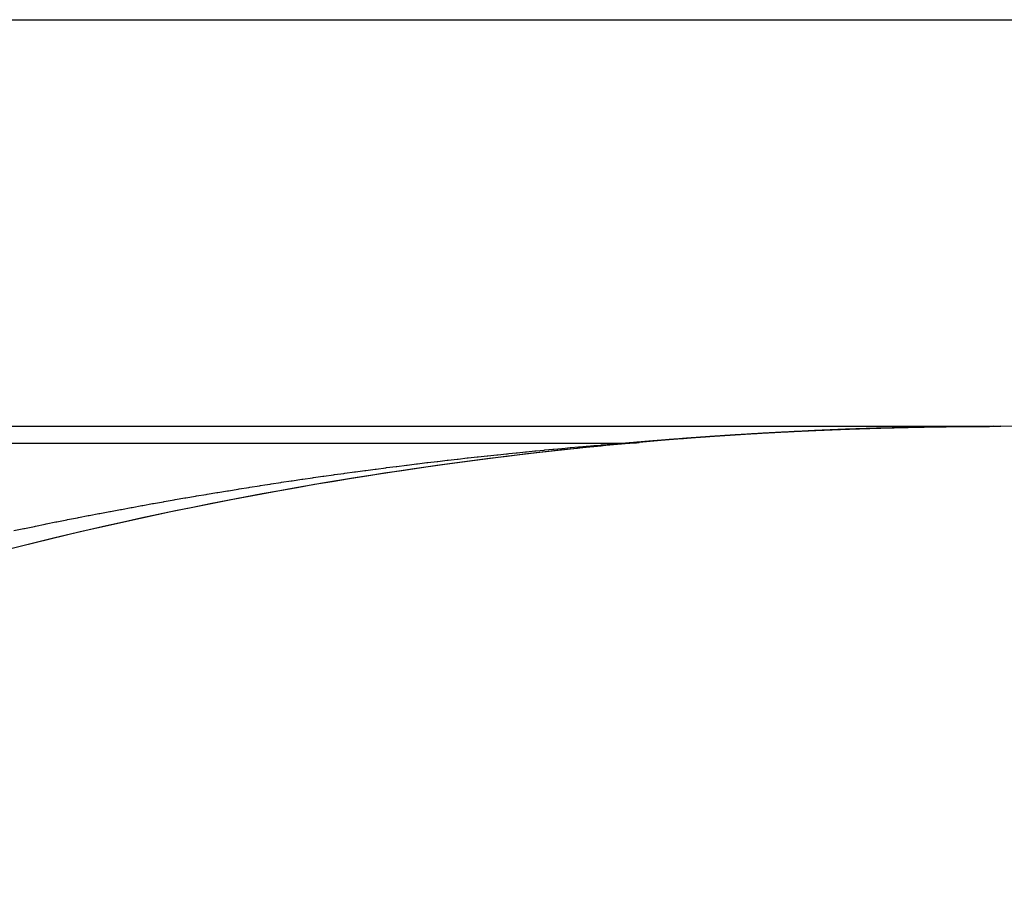
# Model space of a CAD drawing. Extents: x 24 to 1914, y -1070 to 580.
# Drawn here: x 847 to 859, y 553 to 564 of the extents above; entities that cross this region are included whole.
import ezdxf

# ---------------------------------------------------------------- set-up
doc = ezdxf.new("R2010")
doc.units = 0
doc.linetypes.add('DASHED', pattern=[11.05, 8.7, -2.35])
doc.layers.get('0').update_dxf_attribs({"linetype": 'CONTINUOUS'})
doc.layers.add('NEVIDI', color=4, linetype='DASHED')

msp = doc.modelspace()

# ---------------------------------------------------------------- linework, layer by layer
at = {"color": 2}
for p, q in [((579.088994, 559), (858.911006, 559)), ((858.911006, 559), (859, 559))]:
    msp.add_line(p, q, dxfattribs=at)
for start, end in [(90, 117.910068), (90.098058, 95.104449), (62.089932, 90), (95.104449, 95.961119), (95.977515, 103.955058)]:
    msp.add_arc((859, 509), 50, start, end, dxfattribs=at)
at = {"layer": 'NEVIDI', "color": 7, "linetype": 'CONTINUOUS'}
for p, q in [((569, 564), (869, 564)), ((855.951587, 558.910642), (855.964061, 558.911373)), ((855.964061, 558.911373), (855.964353, 558.91139)), ((855.964353, 558.91139), (855.976802, 558.912116)), ((855.976802, 558.912116), (855.977096, 558.912134)), ((855.977096, 558.912134), (855.978451, 558.912213)), ((855.978451, 558.912213), (855.987793, 558.912756)), ((855.987793, 558.912756), (855.98958, 558.912859)), ((855.98958, 558.912859), (855.989872, 558.912876)), ((855.989872, 558.912876), (856.002308, 558.913596)), ((856.002308, 558.913596), (856.002599, 558.913613)), ((856.002599, 558.913613), (856.015086, 558.914333)), ((856.015086, 558.914333), (856.015326, 558.914347)), ((856.015326, 558.914347), (856.015987, 558.914385)), ((856.015987, 558.914385), (856.025441, 558.914928)), ((856.025441, 558.914928), (856.027809, 558.915063)), ((856.027809, 558.915063), (856.0281, 558.91508)), ((856.0281, 558.91508), (856.040569, 558.915793)), ((856.040569, 558.915793), (856.040862, 558.91581)), ((856.040862, 558.91581), (856.053312, 558.916519)), ((856.053312, 558.916519), (856.053588, 558.916534)), ((856.053588, 558.916534), (856.053974, 558.916556)), ((856.053974, 558.916556), (856.063544, 558.917099)), ((856.063544, 558.917099), (856.066047, 558.917241)), ((856.066047, 558.917241), (856.066337, 558.917257)), ((856.066337, 558.917257), (856.078777, 558.91796)), ((856.078777, 558.91796), (856.079066, 558.917976)), ((856.079066, 558.917976), (856.091534, 558.918677)), ((856.091534, 558.918677), (856.091774, 558.91869)), ((856.091774, 558.91869), (856.092435, 558.918727)), ((856.092435, 558.918727), (856.102127, 558.91927)), ((856.102127, 558.91927), (856.104249, 558.919389)), ((856.104249, 558.919389), (856.104541, 558.919405)), ((856.104541, 558.919405), (856.116985, 558.920098)), ((856.116985, 558.920098), (856.117274, 558.920114)), ((856.117274, 558.920114), (856.1297, 558.920804)), ((856.1297, 558.920804), (856.129993, 558.92082)), ((856.129993, 558.92082), (856.131397, 558.920898)), ((856.131397, 558.920898), (856.141219, 558.92144)), ((856.141219, 558.92144), (856.142438, 558.921507)), ((856.142438, 558.921507), (856.142729, 558.921523)), ((856.142729, 558.921523), (856.15514, 558.922206)), ((856.15514, 558.922206), (856.155431, 558.922222)), ((856.155431, 558.922222), (856.167875, 558.922903)), ((856.167875, 558.922903), (856.168165, 558.922918)), ((856.168165, 558.922918), (856.180565, 558.923594)), ((856.180565, 558.923594), (856.180848, 558.923609)), ((856.180848, 558.923609), (856.193287, 558.924284)), ((856.193287, 558.924284), (856.193578, 558.9243)), ((856.193578, 558.9243), (856.205994, 558.92497)), ((856.205994, 558.92497), (856.206285, 558.924985)), ((856.206285, 558.924985), (856.218687, 558.925652)), ((856.218687, 558.925652), (856.218981, 558.925668)), ((856.218981, 558.925668), (856.22104, 558.925778)), ((856.22104, 558.925778), (856.231179, 558.92632)), ((856.231179, 558.92632), (856.231415, 558.926332)), ((856.231415, 558.926332), (856.231705, 558.926348)), ((856.231705, 558.926348), (856.244117, 558.927008)), ((856.244117, 558.927008), (856.244408, 558.927024)), ((856.244408, 558.927024), (856.256811, 558.927681)), ((856.256811, 558.927681), (856.257102, 558.927696)), ((856.257102, 558.927696), (856.269515, 558.928351)), ((856.269515, 558.928351), (856.269804, 558.928366)), ((856.269804, 558.928366), (856.282211, 558.929017)), ((856.282211, 558.929017), (856.282446, 558.929029)), ((856.282446, 558.929029), (856.294886, 558.929678)), ((856.294886, 558.929678), (856.295175, 558.929693)), ((856.295175, 558.929693), (856.30758, 558.930338)), ((856.30758, 558.930338), (856.30787, 558.930353)), ((856.30787, 558.930353), (856.320259, 558.930994)), ((856.320259, 558.930994), (856.320547, 558.931008)), ((856.320547, 558.931008), (856.33292, 558.931645)), ((856.33292, 558.931645), (856.333208, 558.93166)), ((856.333208, 558.93166), (856.334702, 558.931736)), ((856.334702, 558.931736), (856.345277, 558.932278)), ((856.345277, 558.932278), (856.345605, 558.932295)), ((856.345605, 558.932295), (856.345895, 558.932309)), ((856.345895, 558.932309), (856.358285, 558.932941)), ((856.358285, 558.932941), (856.358575, 558.932955)), ((856.358575, 558.932955), (856.37096, 558.933583)), ((856.37096, 558.933583), (856.371249, 558.933598)), ((856.371249, 558.933598), (856.383632, 558.934223)), ((856.383632, 558.934223), (856.383923, 558.934237)), ((856.383923, 558.934237), (856.396301, 558.934859)), ((856.396301, 558.934859), (856.39659, 558.934873)), ((856.39659, 558.934873), (856.408967, 558.935491)), ((856.408967, 558.935491), (856.409241, 558.935505)), ((856.409241, 558.935505), (856.409625, 558.935524)), ((856.409625, 558.935524), (856.420504, 558.936065)), ((856.420504, 558.936065), (856.421627, 558.936121)), ((856.421627, 558.936121), (856.421917, 558.936135)), ((856.421917, 558.936135), (856.434283, 558.936747)), ((856.434283, 558.936747), (856.434573, 558.936761)), ((856.434573, 558.936761), (856.446939, 558.93737)), ((856.446939, 558.93737), (856.447228, 558.937384)), ((856.447228, 558.937384), (856.459595, 558.93799)), ((856.459595, 558.93799), (856.459885, 558.938004)), ((856.459885, 558.938004), (856.472252, 558.938606)), ((856.472252, 558.938606), (856.472539, 558.93862)), ((856.472539, 558.93862), (856.484871, 558.939218)), ((856.484871, 558.939218), (856.485163, 558.939232)), ((856.485163, 558.939232), (856.497522, 558.939829)), ((856.497522, 558.939829), (856.497824, 558.939843)), ((856.497824, 558.939843), (856.497945, 558.939849)), ((856.497945, 558.939849), (856.509198, 558.940389)), ((856.509198, 558.940389), (856.510176, 558.940436)), ((856.510176, 558.940436), (856.510466, 558.94045)), ((856.510466, 558.94045), (856.522793, 558.941039)), ((856.522793, 558.941039), (856.523083, 558.941053)), ((856.523083, 558.941053), (856.535441, 558.94164)), ((856.535441, 558.94164), (856.53573, 558.941654)), ((856.53573, 558.941654), (856.548076, 558.942237)), ((856.548076, 558.942237), (856.548366, 558.942251)), ((856.548366, 558.942251), (856.560722, 558.942833)), ((856.560722, 558.942833), (856.56101, 558.942846)), ((856.56101, 558.942846), (856.573347, 558.943424)), ((856.573347, 558.943424), (856.573636, 558.943437)), ((856.573636, 558.943437), (856.585977, 558.944012)), ((856.585977, 558.944012), (856.586263, 558.944025)), ((856.586263, 558.944025), (856.598577, 558.944596)), ((856.598577, 558.944596), (856.598866, 558.944609)), ((856.598866, 558.944609), (856.611212, 558.945179)), ((856.611212, 558.945179), (856.611501, 558.945192)), ((856.611501, 558.945192), (856.623822, 558.945757)), ((856.623822, 558.945757), (856.62412, 558.945771)), ((856.62412, 558.945771), (856.624477, 558.945787)), ((856.624477, 558.945787), (856.636296, 558.946327)), ((856.636296, 558.946327), (856.636436, 558.946333)), ((856.636436, 558.946333), (856.636724, 558.946346)), ((856.636724, 558.946346), (856.649059, 558.946906)), ((856.649059, 558.946906), (856.649348, 558.946919)), ((856.649348, 558.946919), (856.661689, 558.947476)), ((856.661689, 558.947476), (856.66192, 558.947487)), ((856.66192, 558.947487), (856.67429, 558.948042)), ((856.67429, 558.948042), (856.674522, 558.948053)), ((856.674522, 558.948053), (856.686896, 558.948605)), ((856.686896, 558.948605), (856.687127, 558.948615)), ((856.687127, 558.948615), (856.69948, 558.949164)), ((856.69948, 558.949164), (856.699769, 558.949177)), ((856.699769, 558.949177), (856.712082, 558.949721)), ((856.712082, 558.949721), (856.71237, 558.949733)), ((856.71237, 558.949733), (856.724687, 558.950274)), ((856.724687, 558.950274), (856.724974, 558.950287)), ((856.724974, 558.950287), (856.737278, 558.950824)), ((856.737278, 558.950824), (856.737566, 558.950837)), ((856.737566, 558.950837), (856.749873, 558.951371)), ((856.749873, 558.951371), (856.750159, 558.951384)), ((856.750159, 558.951384), (856.762441, 558.951914)), ((856.762441, 558.951914), (856.76273, 558.951926)), ((856.76273, 558.951926), (856.77502, 558.952454)), ((856.77502, 558.952454), (856.775308, 558.952466)), ((856.775308, 558.952466), (856.787615, 558.952992)), ((856.787615, 558.952992), (856.787903, 558.953004)), ((856.787903, 558.953004), (856.800177, 558.953525)), ((856.800177, 558.953525), (856.800464, 558.953537)), ((856.800464, 558.953537), (856.812763, 558.954056)), ((856.812763, 558.954056), (856.81305, 558.954068)), ((856.81305, 558.954068), (856.825343, 558.954583)), ((856.825343, 558.954583), (856.82563, 558.954595)), ((856.82563, 558.954595), (856.837915, 558.955108)), ((856.837915, 558.955108), (856.838203, 558.95512)), ((856.838203, 558.95512), (856.850464, 558.955628)), ((856.850464, 558.955628), (856.850751, 558.95564)), ((856.850751, 558.95564), (856.863042, 558.956146)), ((856.863042, 558.956146), (856.863329, 558.956158)), ((856.863329, 558.956158), (856.87561, 558.956661)), ((856.87561, 558.956661), (856.875898, 558.956673)), ((856.875898, 558.956673), (856.888152, 558.957172)), ((856.888152, 558.957172), (856.88844, 558.957183)), ((856.88844, 558.957183), (856.900741, 558.957681)), ((856.900741, 558.957681), (856.900971, 558.957691)), ((856.900971, 558.957691), (856.913281, 558.958186)), ((856.913281, 558.958186), (856.913567, 558.958197)), ((856.913567, 558.958197), (856.925809, 558.958687)), ((856.925809, 558.958687), (856.926088, 558.958698)), ((856.926088, 558.958698), (856.938366, 558.959186)), ((856.938366, 558.959186), (856.938655, 558.959198)), ((856.938655, 558.959198), (856.950916, 558.959682)), ((856.950916, 558.959682), (856.951203, 558.959693)), ((856.951203, 558.959693), (856.963459, 558.960175)), ((856.963459, 558.960175), (856.963748, 558.960186)), ((856.963748, 558.960186), (856.975997, 558.960664)), ((856.975997, 558.960664), (856.976285, 558.960676)), ((856.976285, 558.960676), (856.98853, 558.961151)), ((856.98853, 558.961151), (856.988817, 558.961162)), ((856.988817, 558.961162), (857.001059, 558.961634)), ((857.001059, 558.961634), (857.001346, 558.961645)), ((857.001346, 558.961645), (857.013614, 558.962115)), ((857.013614, 558.962115), (857.0139, 558.962126)), ((857.0139, 558.962126), (857.026123, 558.962592)), ((857.026123, 558.962592), (857.02641, 558.962603)), ((857.02641, 558.962603), (857.038682, 558.963068)), ((857.038682, 558.963068), (857.038968, 558.963079)), ((857.038968, 558.963079), (857.051207, 558.96354)), ((857.051207, 558.96354), (857.051493, 558.96355)), ((857.051493, 558.96355), (857.063728, 558.964008)), ((857.063728, 558.964008), (857.064005, 558.964019)), ((857.064005, 558.964019), (857.076236, 558.964473)), ((857.076236, 558.964473), (857.076523, 558.964484)), ((857.076523, 558.964484), (857.088732, 558.964935)), ((857.088732, 558.964935), (857.08902, 558.964946)), ((857.08902, 558.964946), (857.101246, 558.965395)), ((857.101246, 558.965395), (857.101531, 558.965405)), ((857.101531, 558.965405), (857.113755, 558.965851)), ((857.113755, 558.965851), (857.11404, 558.965861)), ((857.11404, 558.965861), (857.126267, 558.966304)), ((857.126267, 558.966304), (857.126552, 558.966315)), ((857.126552, 558.966315), (857.138791, 558.966755)), ((857.138791, 558.966755), (857.139076, 558.966765)), ((857.139076, 558.966765), (857.151274, 558.967201)), ((857.151274, 558.967201), (857.151559, 558.967211)), ((857.151559, 558.967211), (857.16379, 558.967646)), ((857.16379, 558.967646), (857.164076, 558.967656)), ((857.164076, 558.967656), (857.176277, 558.968086)), ((857.176277, 558.968086), (857.176564, 558.968096)), ((857.176564, 558.968096), (857.188762, 558.968523)), ((857.188762, 558.968523), (857.189048, 558.968533)), ((857.189048, 558.968533), (857.201261, 558.968957)), ((857.201261, 558.968957), (857.201546, 558.968967)), ((857.201546, 558.968967), (857.213757, 558.969389)), ((857.213757, 558.969389), (857.214042, 558.969398)), ((857.214042, 558.969398), (857.226226, 558.969816)), ((857.226226, 558.969816), (857.226513, 558.969826)), ((857.226513, 558.969826), (857.238723, 558.970241)), ((857.238723, 558.970241), (857.23901, 558.970251)), ((857.23901, 558.970251), (857.251212, 558.970663)), ((857.251212, 558.970663), (857.251497, 558.970672)), ((857.251497, 558.970672), (857.263687, 558.971081)), ((857.263687, 558.971081), (857.263972, 558.971091)), ((857.263972, 558.971091), (857.276165, 558.971496)), ((857.276165, 558.971496), (857.27643, 558.971505)), ((857.27643, 558.971505), (857.288625, 558.971908)), ((857.288625, 558.971908), (857.288909, 558.971917)), ((857.288909, 558.971917), (857.301094, 558.972317)), ((857.301094, 558.972317), (857.30138, 558.972326)), ((857.30138, 558.972326), (857.313561, 558.972723)), ((857.313561, 558.972723), (857.313845, 558.972732)), ((857.313845, 558.972732), (857.32602, 558.973126)), ((857.32602, 558.973126), (857.326305, 558.973135)), ((857.326305, 558.973135), (857.338492, 558.973526)), ((857.338492, 558.973526), (857.338774, 558.973535)), ((857.338774, 558.973535), (857.350949, 558.973922)), ((857.350949, 558.973922), (857.351234, 558.973931)), ((857.351234, 558.973931), (857.363384, 558.974315)), ((857.363384, 558.974315), (857.363669, 558.974324)), ((857.363669, 558.974324), (857.375844, 558.974706)), ((857.375844, 558.974706), (857.376129, 558.974715)), ((857.376129, 558.974715), (857.388294, 558.975093)), ((857.388294, 558.975093), (857.38858, 558.975102)), ((857.38858, 558.975102), (857.400739, 558.975478)), ((857.400739, 558.975478), (857.401023, 558.975486)), ((857.401023, 558.975486), (857.41319, 558.975859)), ((857.41319, 558.975859), (857.413474, 558.975868)), ((857.413474, 558.975868), (857.425638, 558.976238)), ((857.425638, 558.976238), (857.42592, 558.976246)), ((857.42592, 558.976246), (857.438055, 558.976613)), ((857.438055, 558.976613), (857.43834, 558.976621)), ((857.43834, 558.976621), (857.45051, 558.976985)), ((857.45051, 558.976985), (857.450793, 558.976994)), ((857.450793, 558.976994), (857.462935, 558.977354)), ((857.462935, 558.977354), (857.463219, 558.977363)), ((857.463219, 558.977363), (857.475359, 558.97772)), ((857.475359, 558.97772), (857.475645, 558.977729)), ((857.475645, 558.977729), (857.487799, 558.978084)), ((857.487799, 558.978084), (857.488083, 558.978092)), ((857.488083, 558.978092), (857.500224, 558.978444)), ((857.500224, 558.978444), (857.500507, 558.978452)), ((857.500507, 558.978452), (857.512626, 558.9788)), ((857.512626, 558.9788), (857.512911, 558.978808)), ((857.512911, 558.978808), (857.525064, 558.979154)), ((857.525064, 558.979154), (857.525348, 558.979162)), ((857.525348, 558.979162), (857.53748, 558.979505)), ((857.53748, 558.979505), (857.537763, 558.979513)), ((857.537763, 558.979513), (857.549885, 558.979853)), ((857.549885, 558.979853), (857.550167, 558.97986)), ((857.550167, 558.97986), (857.562303, 558.980198)), ((857.562303, 558.980198), (857.562586, 558.980205)), ((857.562586, 558.980205), (857.574711, 558.980539)), ((857.574711, 558.980539), (857.574994, 558.980547)), ((857.574994, 558.980547), (857.587105, 558.980878)), ((857.587105, 558.980878), (857.587389, 558.980885)), ((857.587389, 558.980885), (857.599518, 558.981214)), ((857.599518, 558.981214), (857.5998, 558.981221)), ((857.5998, 558.981221), (857.611909, 558.981546)), ((857.611909, 558.981546), (857.612192, 558.981554)), ((857.612192, 558.981554), (857.624295, 558.981876)), ((857.624295, 558.981876), (857.624578, 558.981883)), ((857.624578, 558.981883), (857.636691, 558.982202)), ((857.636691, 558.982202), (857.636974, 558.98221)), ((857.636974, 558.98221), (857.649106, 558.982526)), ((857.649106, 558.982526), (857.649388, 558.982534)), ((857.649388, 558.982534), (857.661467, 558.982846)), ((857.661467, 558.982846), (857.66175, 558.982854)), ((857.66175, 558.982854), (857.67386, 558.983164)), ((857.67386, 558.983164), (857.674143, 558.983171)), ((857.674143, 558.983171), (857.686256, 558.983479)), ((857.686256, 558.983479), (857.686539, 558.983486)), ((857.686539, 558.983486), (857.698635, 558.98379)), ((857.698635, 558.98379), (857.698917, 558.983797)), ((857.698917, 558.983797), (857.711027, 558.984099)), ((857.711027, 558.984099), (857.711273, 558.984105)), ((857.711273, 558.984105), (857.723387, 558.984404)), ((857.723387, 558.984404), (857.72367, 558.98441)), ((857.72367, 558.98441), (857.735758, 558.984706)), ((857.735758, 558.984706), (857.736041, 558.984713)), ((857.736041, 558.984713), (857.748115, 558.985005)), ((857.748115, 558.985005), (857.748398, 558.985012)), ((857.748398, 558.985012), (857.760472, 558.985301)), ((857.760472, 558.985301), (857.760755, 558.985307)), ((857.760755, 558.985307), (857.772848, 558.985594)), ((857.772848, 558.985594), (857.77313, 558.985601)), ((857.77313, 558.985601), (857.785217, 558.985885)), ((857.785217, 558.985885), (857.785499, 558.985891)), ((857.785499, 558.985891), (857.797593, 558.986173)), ((857.797593, 558.986173), (857.79782, 558.986178)), ((857.79782, 558.986178), (857.80993, 558.986457)), ((857.80993, 558.986457), (857.810212, 558.986463)), ((857.810212, 558.986463), (857.822283, 558.986738)), ((857.822283, 558.986738), (857.822565, 558.986744)), ((857.822565, 558.986744), (857.834633, 558.987016)), ((857.834633, 558.987016), (857.834914, 558.987023)), ((857.834914, 558.987023), (857.84698, 558.987292)), ((857.84698, 558.987292), (857.847262, 558.987298)), ((857.847262, 558.987298), (857.859324, 558.987564)), ((857.859324, 558.987564), (857.859607, 558.98757)), ((857.859607, 558.98757), (857.871665, 558.987834)), ((857.871665, 558.987834), (857.871947, 558.98784)), ((857.871947, 558.98784), (857.884004, 558.9881)), ((857.884004, 558.9881), (857.884285, 558.988106)), ((857.884285, 558.988106), (857.89634, 558.988363)), ((857.89634, 558.988363), (857.896621, 558.988369)), ((857.896621, 558.988369), (857.908654, 558.988623)), ((857.908654, 558.988623), (857.908937, 558.988629)), ((857.908937, 558.988629), (857.921003, 558.988881)), ((857.921003, 558.988881), (857.921284, 558.988887)), ((857.921284, 558.988887), (857.933331, 558.989135)), ((857.933331, 558.989135), (857.933611, 558.989141)), ((857.933611, 558.989141), (857.945655, 558.989386)), ((857.945655, 558.989386), (857.945936, 558.989392)), ((857.945936, 558.989392), (857.957957, 558.989634)), ((857.957957, 558.989634), (857.95824, 558.98964)), ((857.95824, 558.98964), (857.970296, 558.98988)), ((857.970296, 558.98988), (857.970577, 558.989886)), ((857.970577, 558.989886), (857.982613, 558.990122)), ((857.982613, 558.990122), (857.982893, 558.990128)), ((857.982893, 558.990128), (857.994926, 558.990362)), ((857.994926, 558.990362), (857.995207, 558.990367)), ((857.995207, 558.990367), (858.007238, 558.990599)), ((858.007238, 558.990599), (858.007518, 558.990604)), ((858.007518, 558.990604), (858.019546, 558.990832)), ((858.019546, 558.990832), (858.019827, 558.990838)), ((858.019827, 558.990838), (858.031852, 558.991063)), ((858.031852, 558.991063), (858.032132, 558.991068)), ((858.032132, 558.991068), (858.044155, 558.991291)), ((858.044155, 558.991291), (858.044435, 558.991296)), ((858.044435, 558.991296), (858.056455, 558.991516)), ((858.056455, 558.991516), (858.056735, 558.991521)), ((858.056735, 558.991521), (858.068752, 558.991738)), ((858.068752, 558.991738), (858.069033, 558.991743)), ((858.069033, 558.991743), (858.081046, 558.991956)), ((858.081046, 558.991956), (858.081327, 558.991961)), ((858.081327, 558.991961), (858.093337, 558.992172)), ((858.093337, 558.992172), (858.093615, 558.992177)), ((858.093615, 558.992177), (858.105627, 558.992385)), ((858.105627, 558.992385), (858.105907, 558.99239)), ((858.105907, 558.99239), (858.117893, 558.992594)), ((858.117893, 558.992594), (858.118174, 558.992599)), ((858.118174, 558.992599), (858.130196, 558.992802)), ((858.130196, 558.992802), (858.130476, 558.992806)), ((858.130476, 558.992806), (858.142477, 558.993005)), ((858.142477, 558.993005), (858.142757, 558.99301)), ((858.142757, 558.99301), (858.154741, 558.993206)), ((858.154741, 558.993206), (858.155021, 558.993211)), ((858.155021, 558.993211), (858.167029, 558.993404)), ((858.167029, 558.993404), (858.167308, 558.993409)), ((858.167308, 558.993409), (858.17929, 558.993599)), ((858.17929, 558.993599), (858.17957, 558.993604)), ((858.17957, 558.993604), (858.19157, 558.993791)), ((858.19157, 558.993791), (858.19185, 558.993796)), ((858.19185, 558.993796), (858.203837, 558.993981)), ((858.203837, 558.993981), (858.204116, 558.993985)), ((858.204116, 558.993985), (858.216101, 558.994167)), ((858.216101, 558.994167), (858.21638, 558.994171)), ((858.21638, 558.994171), (858.228362, 558.994351)), ((858.228362, 558.994351), (858.228641, 558.994355)), ((858.228641, 558.994355), (858.240603, 558.994531)), ((858.240603, 558.994531), (858.240886, 558.994535)), ((858.240886, 558.994535), (858.252876, 558.994709)), ((858.252876, 558.994709), (858.253155, 558.994713)), ((858.253155, 558.994713), (858.265129, 558.994884)), ((858.265129, 558.994884), (858.265408, 558.994888)), ((858.265408, 558.994888), (858.277381, 558.995056)), ((858.277381, 558.995056), (858.27766, 558.99506)), ((858.27766, 558.99506), (858.289625, 558.995224)), ((858.289625, 558.995224), (858.289904, 558.995228)), ((858.289904, 558.995228), (858.301871, 558.99539)), ((858.301871, 558.99539), (858.30215, 558.995394)), ((858.30215, 558.995394), (858.314112, 558.995553)), ((858.314112, 558.995553), (858.314391, 558.995557)), ((858.314391, 558.995557), (858.32635, 558.995713)), ((858.32635, 558.995713), (858.326629, 558.995717)), ((858.326629, 558.995717), (858.338587, 558.99587)), ((858.338587, 558.99587), (858.338867, 558.995873)), ((858.338867, 558.995873), (858.350819, 558.996024)), ((858.350819, 558.996024), (858.351098, 558.996027)), ((858.351098, 558.996027), (858.363049, 558.996175)), ((858.363049, 558.996175), (858.363327, 558.996178)), ((858.363327, 558.996178), (858.375277, 558.996323)), ((858.375277, 558.996323), (858.375555, 558.996327)), ((858.375555, 558.996327), (858.387501, 558.996468)), ((858.387501, 558.996468), (858.387779, 558.996472)), ((858.387779, 558.996472), (858.399723, 558.996611)), ((858.399723, 558.996611), (858.400001, 558.996614)), ((858.400001, 558.996614), (858.411943, 558.996751)), ((858.411943, 558.996751), (858.412222, 558.996754)), ((858.412222, 558.996754), (858.424159, 558.996888)), ((858.424159, 558.996888), (858.424437, 558.996891)), ((858.424437, 558.996891), (858.436372, 558.997022)), ((858.436372, 558.997022), (858.43665, 558.997025)), ((858.43665, 558.997025), (858.448584, 558.997153)), ((858.448584, 558.997153), (858.448863, 558.997156)), ((858.448863, 558.997156), (858.460798, 558.997281)), ((858.460798, 558.997281), (858.461076, 558.997284)), ((858.461076, 558.997284), (858.472996, 558.997407)), ((858.472996, 558.997407), (858.473274, 558.997409)), ((858.473274, 558.997409), (858.4852, 558.997529)), ((858.4852, 558.997529), (858.485478, 558.997532)), ((858.485478, 558.997532), (858.497401, 558.997649)), ((858.497401, 558.997649), (858.497679, 558.997651)), ((858.497679, 558.997651), (858.509594, 558.997765)), ((858.509594, 558.997765), (858.509872, 558.997768)), ((858.509872, 558.997768), (858.52179, 558.997878)), ((858.52179, 558.997878), (858.522067, 558.997881)), ((858.522067, 558.997881), (858.533982, 558.997989)), ((858.533982, 558.997989), (858.53426, 558.997992)), ((858.53426, 558.997992), (858.54617, 558.998097)), ((858.54617, 558.998097), (858.546447, 558.998099)), ((858.546447, 558.998099), (858.558353, 558.998201)), ((858.558353, 558.998201), (858.55863, 558.998204)), ((858.55863, 558.998204), (858.570537, 558.998303)), ((858.570537, 558.998303), (858.570815, 558.998305)), ((858.570815, 558.998305), (858.582718, 558.998402)), ((858.582718, 558.998402), (858.582996, 558.998404)), ((858.582996, 558.998404), (858.594893, 558.998498)), ((858.594893, 558.998498), (858.59517, 558.9985)), ((858.59517, 558.9985), (858.607067, 558.998592)), ((858.607067, 558.998592), (858.607344, 558.998594)), ((858.607344, 558.998594), (858.619241, 558.998682)), ((858.619241, 558.998682), (858.619518, 558.998684)), ((858.619518, 558.998684), (858.631411, 558.99877)), ((858.631411, 558.99877), (858.631687, 558.998772)), ((858.631687, 558.998772), (858.643574, 558.998855)), ((858.643574, 558.998855), (858.643851, 558.998857)), ((858.643851, 558.998857), (858.655738, 558.998937)), ((858.655738, 558.998937), (858.656015, 558.998938)), ((858.656015, 558.998938), (858.6679, 558.999016)), ((858.6679, 558.999016), (858.668177, 558.999018)), ((858.668177, 558.999018), (858.680059, 558.999092)), ((858.680059, 558.999092), (858.680337, 558.999094)), ((858.680337, 558.999094), (858.692211, 558.999165)), ((858.692211, 558.999165), (858.692488, 558.999167)), ((858.692488, 558.999167), (858.704363, 558.999236)), ((858.704363, 558.999236), (858.70464, 558.999238)), ((858.70464, 558.999238), (858.716514, 558.999304)), ((858.716514, 558.999304), (858.716792, 558.999305)), ((858.716792, 558.999305), (858.728662, 558.999368)), ((858.728662, 558.999368), (858.72894, 558.99937)), ((858.72894, 558.99937), (858.740805, 558.99943)), ((858.740805, 558.99943), (858.741082, 558.999432)), ((858.741082, 558.999432), (858.752944, 558.999489)), ((858.752944, 558.999489), (858.753221, 558.999491)), ((858.753221, 558.999491), (858.765084, 558.999546)), ((858.765084, 558.999546), (858.765361, 558.999547)), ((858.765361, 558.999547), (858.777221, 558.999599)), ((858.777221, 558.999599), (858.777498, 558.9996)), ((858.777498, 558.9996), (858.789354, 558.999649)), ((858.789354, 558.999649), (858.789632, 558.99965)), ((858.789632, 558.99965), (858.801481, 558.999697)), ((858.801481, 558.999697), (858.801758, 558.999698)), ((858.801758, 558.999698), (858.813609, 558.999742)), ((858.813609, 558.999742), (858.813885, 558.999743)), ((858.813885, 558.999743), (858.825735, 558.999784)), ((858.825735, 558.999784), (858.826011, 558.999785)), ((858.826011, 558.999785), (858.837857, 558.999823)), ((858.837857, 558.999823), (858.838134, 558.999824)), ((858.838134, 558.999824), (858.849976, 558.999859)), ((858.849976, 558.999859), (858.850247, 558.99986)), ((858.850247, 558.99986), (858.862089, 558.999893)), ((858.862089, 558.999893), (858.862366, 558.999893)), ((858.862366, 558.999893), (858.874204, 558.999923)), ((858.874204, 558.999923), (858.874481, 558.999924)), ((858.874481, 558.999924), (858.886317, 558.999951)), ((858.886317, 558.999951), (858.886593, 558.999952)), ((858.886593, 558.999952), (858.898426, 558.999977)), ((858.898426, 558.999977), (858.898702, 558.999977)), ((858.898702, 558.999977), (858.910511, 558.999999)), ((858.910511, 558.999999), (858.910786, 559)), ((858.910786, 559), (858.911006, 559)), ((858.911006, 559), (858.911038, 558.999999)), ((858.911038, 558.999999), (858.912717, 558.999924)), ((858.912717, 558.999924), (858.912789, 558.999921)), ((858.912789, 558.999921), (858.914428, 558.999848)), ((798, 558.793852), (854.373474, 558.793852)), ((854.292495, 558.787469), (854.33403, 558.790764)), ((854.33403, 558.790764), (854.337211, 558.791015)), ((854.337211, 558.791015), (854.365149, 558.793203)), ((854.365149, 558.793203), (854.367009, 558.793348)), ((854.373474, 558.793852), (854.374005, 558.793899)), ((854.373474, 558.793852), (854.381373, 558.793861)), ((854.374005, 558.793899), (854.374245, 558.793921)), ((854.374245, 558.793921), (854.379646, 558.794399)), ((854.379646, 558.794399), (854.385824, 558.794946)), ((854.381373, 558.793861), (854.394273, 558.793944)), ((854.385824, 558.794946), (854.38708, 558.795057)), ((854.38708, 558.795057), (854.387377, 558.795083)), ((854.387377, 558.795083), (854.392008, 558.795492)), ((854.392008, 558.795492), (854.398198, 558.796039)), ((854.394273, 558.793944), (854.404117, 558.794063)), ((854.398198, 558.796039), (854.400149, 558.796211)), ((854.400149, 558.796211), (854.400448, 558.796238)), ((854.400448, 558.796238), (854.404395, 558.796586)), ((854.404117, 558.794063), (854.417037, 558.794294)), ((854.404395, 558.796586), (854.410597, 558.797132)), ((854.410597, 558.797132), (854.413216, 558.797363)), ((854.413216, 558.797363), (854.413515, 558.797389)), ((854.413515, 558.797389), (854.416807, 558.797679)), ((854.416807, 558.797679), (854.423022, 558.798226)), ((854.417037, 558.794294), (854.426879, 558.794527)), ((854.423022, 558.798226), (854.426327, 558.798516)), ((854.426327, 558.798516), (854.426624, 558.798542)), ((854.426624, 558.798542), (854.429244, 558.798772)), ((854.426879, 558.794527), (854.439795, 558.794907)), ((854.429244, 558.798772), (854.435473, 558.799319)), ((854.435473, 558.799319), (854.439387, 558.799662)), ((854.439387, 558.799662), (854.439685, 558.799688)), ((854.439685, 558.799688), (854.441708, 558.799866)), ((854.439795, 558.794907), (854.449646, 558.795253)), ((854.441708, 558.799866), (854.447951, 558.800412)), ((854.447951, 558.800412), (854.452455, 558.800806)), ((854.449646, 558.795253), (854.458792, 558.795618)), ((854.452455, 558.800806), (854.452756, 558.800833)), ((854.452756, 558.800833), (854.4542, 558.800959)), ((854.4542, 558.800959), (854.460455, 558.801505)), ((854.458792, 558.795618), (854.462535, 558.79578)), ((854.460455, 558.801505), (854.465553, 558.80195)), ((854.462535, 558.79578), (854.472369, 558.796238)), ((854.465553, 558.80195), (854.465844, 558.801976)), ((854.465844, 558.801976), (854.466718, 558.802052)), ((854.466718, 558.802052), (854.472988, 558.802599)), ((854.472369, 558.796238), (854.485271, 558.796914)), ((854.472988, 558.802599), (854.478632, 558.80309)), ((854.478632, 558.80309), (854.478886, 558.803112)), ((854.478886, 558.803112), (854.479265, 558.803145)), ((854.479265, 558.803145), (854.485549, 558.803692)), ((854.485271, 558.796914), (854.495099, 558.797486)), ((854.485549, 558.803692), (854.491696, 558.804226)), ((854.491696, 558.804226), (854.491961, 558.804249)), ((854.491961, 558.804249), (854.49814, 558.804785)), ((854.495099, 558.797486), (854.507993, 558.79831)), ((854.49814, 558.804785), (854.504446, 558.805332)), ((854.504446, 558.805332), (854.504737, 558.805357)), ((854.504737, 558.805357), (854.505035, 558.805383)), ((854.505035, 558.805383), (854.51076, 558.805878)), ((854.507993, 558.79831), (854.517813, 558.798994)), ((854.51076, 558.805878), (854.517081, 558.806425)), ((854.517081, 558.806425), (854.517805, 558.806487)), ((854.517805, 558.806487), (854.518103, 558.806513)), ((854.517813, 558.798994), (854.530696, 558.799967)), ((854.518103, 558.806513), (854.52341, 558.806971)), ((854.52341, 558.806971), (854.529746, 558.807518)), ((854.529746, 558.807518), (854.530859, 558.807614)), ((854.530696, 558.799967), (854.54051, 558.800764)), ((854.530859, 558.807614), (854.53116, 558.80764)), ((854.53116, 558.80764), (854.53609, 558.808064)), ((854.53609, 558.808064), (854.542443, 558.808611)), ((854.54051, 558.800764), (854.549751, 558.80156)), ((854.542443, 558.808611), (854.543935, 558.808739)), ((854.543935, 558.808739), (854.544232, 558.808765)), ((854.544232, 558.808765), (854.548803, 558.809157)), ((854.548803, 558.809157), (854.555171, 558.809704)), ((854.549751, 558.80156), (854.551417, 558.801708)), ((854.555171, 558.809704), (854.557005, 558.809861)), ((854.557005, 558.809861), (854.557304, 558.809887)), ((854.557304, 558.809887), (854.561547, 558.810251)), ((854.561547, 558.810251), (854.567931, 558.810797)), ((854.567931, 558.810797), (854.570061, 558.810979)), ((854.570061, 558.810979), (854.570357, 558.811005)), ((854.570357, 558.811005), (854.574323, 558.811344)), ((854.574323, 558.811344), (854.580724, 558.81189)), ((854.580724, 558.81189), (854.583102, 558.812093)), ((854.583102, 558.812093), (854.583398, 558.812118)), ((854.583398, 558.812118), (854.587133, 558.812437)), ((854.587133, 558.812437), (854.59355, 558.812983)), ((854.59355, 558.812983), (854.596158, 558.813205)), ((854.596158, 558.813205), (854.596456, 558.81323)), ((854.596456, 558.81323), (854.599976, 558.81353)), ((854.599976, 558.81353), (854.60641, 558.814076)), ((854.60641, 558.814076), (854.609198, 558.814313)), ((854.609198, 558.814313), (854.609498, 558.814338)), ((854.609498, 558.814338), (854.612853, 558.814622)), ((854.612853, 558.814622), (854.619305, 558.815169)), ((854.619305, 558.815169), (854.622245, 558.815418)), ((854.622245, 558.815418), (854.622543, 558.815443)), ((854.622543, 558.815443), (854.625766, 558.815715)), ((854.625766, 558.815715), (854.632235, 558.816262)), ((854.632235, 558.816262), (854.635279, 558.816519)), ((854.635279, 558.816519), (854.635575, 558.816544)), ((854.635575, 558.816544), (854.638713, 558.816808)), ((854.638713, 558.816808), (854.6452, 558.817355)), ((854.6452, 558.817355), (854.648327, 558.817618)), ((854.648327, 558.817618), (854.648623, 558.817643)), ((854.648623, 558.817643), (854.651697, 558.817901)), ((854.651697, 558.817901), (854.658202, 558.818447)), ((854.658202, 558.818447), (854.661386, 558.818715)), ((854.661386, 558.818715), (854.661628, 558.818735)), ((854.661628, 558.818735), (854.664717, 558.818994)), ((854.664717, 558.818994), (854.671241, 558.81954)), ((854.671241, 558.81954), (854.67441, 558.819805)), ((854.67441, 558.819805), (854.674705, 558.81983)), ((854.674705, 558.81983), (854.677774, 558.820087)), ((854.677774, 558.820087), (854.684316, 558.820633)), ((854.684316, 558.820633), (854.687447, 558.820894)), ((854.687447, 558.820894), (854.687742, 558.820919)), ((854.687742, 558.820919), (854.690869, 558.821179)), ((854.690869, 558.821179), (854.69743, 558.821726)), ((854.69743, 558.821726), (854.700473, 558.821979)), ((854.700473, 558.821979), (854.700772, 558.822004)), ((854.700772, 558.822004), (854.704002, 558.822272)), ((854.704002, 558.822272), (854.710583, 558.822818)), ((854.710583, 558.822818), (854.713489, 558.823059)), ((854.713489, 558.823059), (854.713786, 558.823084)), ((854.713786, 558.823084), (854.717173, 558.823365)), ((854.717173, 558.823365), (854.723774, 558.823911)), ((854.723774, 558.823911), (854.726523, 558.824138)), ((854.726523, 558.824138), (854.72682, 558.824163)), ((854.72682, 558.824163), (854.730385, 558.824457)), ((854.730385, 558.824457), (854.737005, 558.825004)), ((854.737005, 558.825004), (854.73955, 558.825213)), ((854.73955, 558.825213), (854.739846, 558.825238)), ((854.739846, 558.825238), (854.743636, 558.82555)), ((854.743636, 558.82555), (854.750276, 558.826096)), ((854.750276, 558.826096), (854.752541, 558.826282)), ((854.752541, 558.826282), (854.752841, 558.826307)), ((854.752841, 558.826307), (854.756927, 558.826642)), ((854.756927, 558.826642), (854.763589, 558.827189)), ((854.763589, 558.827189), (854.76557, 558.827351)), ((854.76557, 558.827351), (854.765866, 558.827375)), ((854.765866, 558.827375), (854.77026, 558.827735)), ((854.77026, 558.827735), (854.776942, 558.828281)), ((854.776942, 558.828281), (854.778578, 558.828415)), ((854.778578, 558.828415), (854.778876, 558.828439)), ((854.778876, 558.828439), (854.783635, 558.828827)), ((854.783635, 558.828827), (854.790338, 558.829374)), ((854.790338, 558.829374), (854.791593, 558.829476)), ((854.791593, 558.829476), (854.791889, 558.8295)), ((854.791889, 558.8295), (854.797052, 558.82992)), ((854.797052, 558.82992), (854.803776, 558.830466)), ((854.803776, 558.830466), (854.804599, 558.830533)), ((854.804599, 558.830533), (854.804898, 558.830557)), ((854.804898, 558.830557), (854.810511, 558.831012)), ((854.810511, 558.831012), (854.817257, 558.831558)), ((854.817257, 558.831558), (854.81764, 558.831589)), ((854.81764, 558.831589), (854.817879, 558.831609)), ((854.817879, 558.831609), (854.830637, 558.832639)), ((854.830637, 558.832639), (854.830901, 558.83266)), ((854.830901, 558.83266), (854.843629, 558.833685)), ((854.843629, 558.833685), (854.843907, 558.833707)), ((854.843907, 558.833707), (854.844352, 558.833743)), ((854.844352, 558.833743), (854.851153, 558.834289)), ((854.851153, 558.834289), (854.856621, 558.834728)), ((854.856621, 558.834728), (854.856914, 558.834751)), ((854.856914, 558.834751), (854.857966, 558.834835)), ((854.857966, 558.834835), (854.86479, 558.835381)), ((854.86479, 558.835381), (854.869602, 558.835766)), ((854.869602, 558.835766), (854.8699, 558.83579)), ((854.8699, 558.83579), (854.871625, 558.835927)), ((854.871625, 558.835927), (854.878472, 558.836474)), ((854.878472, 558.836474), (854.882596, 558.836802)), ((854.882596, 558.836802), (854.882893, 558.836826)), ((854.882893, 558.836826), (854.885331, 558.83702)), ((854.885331, 558.83702), (854.892201, 558.837566)), ((854.892201, 558.837566), (854.895617, 558.837837)), ((854.895617, 558.837837), (854.895855, 558.837856)), ((854.895855, 558.837856), (854.899083, 558.838112)), ((854.899083, 558.838112), (854.905977, 558.838658)), ((854.905977, 558.838658), (854.908583, 558.838864)), ((854.908583, 558.838864), (854.908881, 558.838887)), ((854.908881, 558.838887), (854.912882, 558.839204)), ((854.912882, 558.839204), (854.9198, 558.83975)), ((854.9198, 558.83975), (854.921579, 558.83989)), ((854.921579, 558.83989), (854.921875, 558.839913)), ((854.921875, 558.839913), (854.926729, 558.840296)), ((854.926729, 558.840296), (854.933671, 558.840842)), ((854.933671, 558.840842), (854.93454, 558.84091)), ((854.93454, 558.84091), (854.934838, 558.840933)), ((854.934838, 558.840933), (854.947543, 558.84193)), ((854.947543, 558.84193), (854.947827, 558.841952)), ((854.947827, 558.841952), (854.960498, 558.842943)), ((854.960498, 558.842943), (854.960793, 558.842966)), ((854.960793, 558.842966), (854.96156, 558.843025)), ((854.96156, 558.843025), (854.968563, 558.843571)), ((854.968563, 558.843571), (854.973463, 558.843953)), ((854.973463, 558.843953), (854.973757, 558.843976)), ((854.973757, 558.843976), (854.975578, 558.844117)), ((854.975578, 558.844117), (854.982607, 558.844663)), ((854.982607, 558.844663), (854.986437, 558.84496)), ((854.986437, 558.84496), (854.986734, 558.844983)), ((854.986734, 558.844983), (854.989647, 558.845209)), ((854.989647, 558.845209), (854.996701, 558.845755)), ((854.996701, 558.845755), (854.999391, 558.845963)), ((854.999391, 558.845963), (854.999687, 558.845986)), ((854.999687, 558.845986), (855.003767, 558.846301)), ((855.003767, 558.846301), (855.010846, 558.846847)), ((855.010846, 558.846847), (855.012379, 558.846965)), ((855.012379, 558.846965), (855.012674, 558.846987)), ((855.012674, 558.846987), (855.017939, 558.847392)), ((855.017939, 558.847392), (855.025044, 558.847938)), ((855.025044, 558.847938), (855.025332, 558.84796)), ((855.025332, 558.84796), (855.025629, 558.847983)), ((855.025629, 558.847983), (855.038288, 558.848953)), ((855.038288, 558.848953), (855.038583, 558.848976)), ((855.038583, 558.848976), (855.039293, 558.84903)), ((855.039293, 558.84903), (855.046438, 558.849576)), ((855.046438, 558.849576), (855.051241, 558.849942)), ((855.051241, 558.849942), (855.051535, 558.849964)), ((855.051535, 558.849964), (855.053596, 558.850121)), ((855.053596, 558.850121), (855.060767, 558.850667)), ((855.060767, 558.850667), (855.064214, 558.850929)), ((855.064214, 558.850929), (855.064511, 558.850952)), ((855.064511, 558.850952), (855.067952, 558.851213)), ((855.067952, 558.851213), (855.07515, 558.851758)), ((855.07515, 558.851758), (855.077155, 558.85191)), ((855.077155, 558.85191), (855.077451, 558.851933)), ((855.077451, 558.851933), (855.082362, 558.852304)), ((855.082362, 558.852304), (855.089588, 558.85285)), ((855.089588, 558.85285), (855.090115, 558.85289)), ((855.090115, 558.85289), (855.090352, 558.852908)), ((855.090352, 558.852908), (855.103029, 558.853862)), ((855.103029, 558.853862), (855.103321, 558.853884)), ((855.103321, 558.853884), (855.10408, 558.853941)), ((855.10408, 558.853941), (855.111347, 558.854487)), ((855.111347, 558.854487), (855.115992, 558.854835)), ((855.115992, 558.854835), (855.116285, 558.854857)), ((855.116285, 558.854857), (855.118628, 558.855032)), ((855.118628, 558.855032), (855.125923, 558.855578)), ((855.125923, 558.855578), (855.128931, 558.855803)), ((855.128931, 558.855803), (855.129225, 558.855825)), ((855.129225, 558.855825), (855.133232, 558.856124)), ((855.133232, 558.856124), (855.140555, 558.856669)), ((855.140555, 558.856669), (855.141849, 558.856765)), ((855.141849, 558.856765), (855.142145, 558.856788)), ((855.142145, 558.856788), (855.154811, 558.857728)), ((855.154811, 558.857728), (855.155059, 558.857747)), ((855.155059, 558.857747), (855.155244, 558.85776)), ((855.155244, 558.85776), (855.16261, 558.858306)), ((855.16261, 558.858306), (855.167737, 558.858685)), ((855.167737, 558.858685), (855.167974, 558.858702)), ((855.167974, 558.858702), (855.169991, 558.858851)), ((855.169991, 558.858851), (855.177386, 558.859397)), ((855.177386, 558.859397), (855.180635, 558.859636)), ((855.180635, 558.859636), (855.180932, 558.859658)), ((855.180932, 558.859658), (855.184796, 558.859942)), ((855.184796, 558.859942), (855.19222, 558.860488)), ((855.19222, 558.860488), (855.193563, 558.860586)), ((855.193563, 558.860586), (855.193858, 558.860608)), ((855.193858, 558.860608), (855.206491, 558.861533)), ((855.206491, 558.861533), (855.206774, 558.861554)), ((855.206774, 558.861554), (855.207113, 558.861579)), ((855.207113, 558.861579), (855.214582, 558.862124)), ((855.214582, 558.862124), (855.219425, 558.862477)), ((855.219425, 558.862477), (855.219718, 558.862499)), ((855.219718, 558.862499), (855.222065, 558.86267)), ((855.222065, 558.86267), (855.229564, 558.863215)), ((855.229564, 558.863215), (855.232338, 558.863416)), ((855.232338, 558.863416), (855.232634, 558.863438)), ((855.232634, 558.863438), (855.237078, 558.86376)), ((855.237078, 558.86376), (855.244607, 558.864306)), ((855.244607, 558.864306), (855.245231, 558.864351)), ((855.245231, 558.864351), (855.245527, 558.864372)), ((855.245527, 558.864372), (855.258141, 558.865283)), ((855.258141, 558.865283), (855.258431, 558.865304)), ((855.258431, 558.865304), (855.259711, 558.865396)), ((855.259711, 558.865396), (855.267286, 558.865942)), ((855.267286, 558.865942), (855.271055, 558.866212)), ((855.271055, 558.866212), (855.271349, 558.866234)), ((855.271349, 558.866234), (855.274876, 558.866487)), ((855.274876, 558.866487), (855.282482, 558.867032)), ((855.282482, 558.867032), (855.283967, 558.867138)), ((855.283967, 558.867138), (855.284262, 558.86716)), ((855.284262, 558.86716), (855.296881, 558.868061)), ((855.296881, 558.868061), (855.297168, 558.868082)), ((855.297168, 558.868082), (855.297741, 558.868123)), ((855.297741, 558.868123), (855.305394, 558.868668)), ((855.305394, 558.868668), (855.309774, 558.868979)), ((855.309774, 558.868979), (855.310068, 558.869)), ((855.310068, 558.869), (855.313063, 558.869213)), ((855.313063, 558.869213), (855.320748, 558.869758)), ((855.320748, 558.869758), (855.322659, 558.869894)), ((855.322659, 558.869894), (855.322955, 558.869915)), ((855.322955, 558.869915), (855.335545, 558.870805)), ((855.335545, 558.870805), (855.335827, 558.870825)), ((855.335827, 558.870825), (855.336165, 558.870848)), ((855.336165, 558.870848), (855.343898, 558.871394)), ((855.343898, 558.871394), (855.34844, 558.871713)), ((855.34844, 558.871713), (855.348737, 558.871734)), ((855.348737, 558.871734), (855.351647, 558.871939)), ((855.351647, 558.871939), (855.359412, 558.872484)), ((855.359412, 558.872484), (855.36132, 558.872618)), ((855.36132, 558.872618), (855.361617, 558.872638)), ((855.361617, 558.872638), (855.374225, 558.87352)), ((855.374225, 558.87352), (855.37452, 558.873541)), ((855.37452, 558.873541), (855.374992, 558.873574)), ((855.374992, 558.873574), (855.382806, 558.874119)), ((855.382806, 558.874119), (855.387101, 558.874418)), ((855.387101, 558.874418), (855.387396, 558.874439)), ((855.387396, 558.874439), (855.390637, 558.874664)), ((855.390637, 558.874664), (855.398485, 558.875209)), ((855.398485, 558.875209), (855.400009, 558.875315)), ((855.400009, 558.875315), (855.400245, 558.875331)), ((855.400245, 558.875331), (855.412852, 558.876204)), ((855.412852, 558.876204), (855.413151, 558.876224)), ((855.413151, 558.876224), (855.41423, 558.876299)), ((855.41423, 558.876299), (855.422128, 558.876844)), ((855.422128, 558.876844), (855.425749, 558.877093)), ((855.425749, 558.877093), (855.426043, 558.877114)), ((855.426043, 558.877114), (855.430042, 558.877389)), ((855.430042, 558.877389), (855.437974, 558.877934)), ((855.437974, 558.877934), (855.43864, 558.877979)), ((855.43864, 558.877979), (855.438877, 558.877996)), ((855.438877, 558.877996), (855.451502, 558.87886)), ((855.451502, 558.87886), (855.451741, 558.878877)), ((855.451741, 558.878877), (855.453889, 558.879023)), ((855.453889, 558.879023), (855.461872, 558.879568)), ((855.461872, 558.879568), (855.464346, 558.879737)), ((855.464346, 558.879737), (855.46464, 558.879757)), ((855.46464, 558.879757), (855.477221, 558.880612)), ((855.477221, 558.880612), (855.4775, 558.880631)), ((855.4775, 558.880631), (855.47789, 558.880658)), ((855.47789, 558.880658), (855.485925, 558.881203)), ((855.485925, 558.881203), (855.490069, 558.881483)), ((855.490069, 558.881483), (855.490365, 558.881503)), ((855.490365, 558.881503), (855.493978, 558.881747)), ((855.493978, 558.881747), (855.502049, 558.882292)), ((855.502049, 558.882292), (855.502952, 558.882353)), ((855.502952, 558.882353), (855.503246, 558.882373)), ((855.503246, 558.882373), (855.515811, 558.883218)), ((855.515811, 558.883218), (855.516049, 558.883234)), ((855.516049, 558.883234), (855.518245, 558.883382)), ((855.518245, 558.883382), (855.526371, 558.883926)), ((855.526371, 558.883926), (855.528655, 558.884079)), ((855.528655, 558.884079), (855.528948, 558.884099)), ((855.528948, 558.884099), (855.54149, 558.884936)), ((855.54149, 558.884936), (855.541787, 558.884956)), ((855.541787, 558.884956), (855.542678, 558.885016)), ((855.542678, 558.885016), (855.55086, 558.88556)), ((855.55086, 558.88556), (855.554338, 558.885791)), ((855.554338, 558.885791), (855.554633, 558.885811)), ((855.554633, 558.885811), (855.567186, 558.886643)), ((855.567186, 558.886643), (855.567457, 558.886661)), ((855.567457, 558.886661), (855.580027, 558.887491)), ((855.580027, 558.887491), (855.58032, 558.88751)), ((855.58032, 558.88751), (855.583779, 558.887738)), ((855.583779, 558.887738), (855.592058, 558.888283)), ((855.592058, 558.888283), (855.592868, 558.888336)), ((855.592868, 558.888336), (855.593163, 558.888355)), ((855.593163, 558.888355), (855.605727, 558.889179)), ((855.605727, 558.889179), (855.606016, 558.889198)), ((855.606016, 558.889198), (855.608676, 558.889372)), ((855.608676, 558.889372), (855.617015, 558.889916)), ((855.617015, 558.889916), (855.618542, 558.890016)), ((855.618542, 558.890016), (855.618837, 558.890035)), ((855.618837, 558.890035), (855.631386, 558.890851)), ((855.631386, 558.890851), (855.631675, 558.89087)), ((855.631675, 558.89087), (855.633755, 558.891005)), ((855.633755, 558.891005), (855.642156, 558.891549)), ((855.642156, 558.891549), (855.6442, 558.891682)), ((855.6442, 558.891682), (855.644495, 558.891701)), ((855.644495, 558.891701), (855.657027, 558.892509)), ((855.657027, 558.892509), (855.65732, 558.892528)), ((855.65732, 558.892528), (855.659021, 558.892638)), ((855.659021, 558.892638), (855.667485, 558.893182)), ((855.667485, 558.893182), (855.669853, 558.893334)), ((855.669853, 558.893334), (855.670147, 558.893353)), ((855.670147, 558.893353), (855.682671, 558.894155)), ((855.682671, 558.894155), (855.682962, 558.894174)), ((855.682962, 558.894174), (855.684478, 558.894271)), ((855.684478, 558.894271), (855.693008, 558.894815)), ((855.693008, 558.894815), (855.695523, 558.894975)), ((855.695523, 558.894975), (855.69576, 558.89499)), ((855.69576, 558.89499), (855.70833, 558.895789)), ((855.70833, 558.895789), (855.708621, 558.895807)), ((855.708621, 558.895807), (855.710132, 558.895903)), ((855.710132, 558.895903), (855.718727, 558.896447)), ((855.718727, 558.896447), (855.72114, 558.8966)), ((855.72114, 558.8966), (855.721432, 558.896618)), ((855.721432, 558.896618), (855.733942, 558.897407)), ((855.733942, 558.897407), (855.734234, 558.897425)), ((855.734234, 558.897425), (855.735986, 558.897535)), ((855.735986, 558.897535), (855.744649, 558.898079)), ((855.744649, 558.898079), (855.746736, 558.89821)), ((855.746736, 558.89821), (855.74703, 558.898229)), ((855.74703, 558.898229), (855.759568, 558.899013)), ((855.759568, 558.899013), (855.759856, 558.899031)), ((855.759856, 558.899031), (855.762045, 558.899167)), ((855.762045, 558.899167), (855.770778, 558.899711)), ((855.770778, 558.899711), (855.772346, 558.899809)), ((855.772346, 558.899809), (855.772641, 558.899827)), ((855.772641, 558.899827), (855.785148, 558.900603)), ((855.785148, 558.900603), (855.785441, 558.900621)), ((855.785441, 558.900621), (855.788314, 558.900799)), ((855.788314, 558.900799), (855.797117, 558.901343)), ((855.797117, 558.901343), (855.797966, 558.901395)), ((855.797966, 558.901395), (855.798259, 558.901413)), ((855.798259, 558.901413), (855.810749, 558.902182)), ((855.810749, 558.902182), (855.811042, 558.9022)), ((855.811042, 558.9022), (855.823531, 558.902965)), ((855.823531, 558.902965), (855.823791, 558.902981)), ((855.823791, 558.902981), (855.836321, 558.903746)), ((855.836321, 558.903746), (855.836615, 558.903764)), ((855.836615, 558.903764), (855.849121, 558.904525)), ((855.849121, 558.904525), (855.84941, 558.904542)), ((855.84941, 558.904542), (855.850449, 558.904605)), ((855.850449, 558.904605), (855.859424, 558.905149)), ((855.859424, 558.905149), (855.861885, 558.905297)), ((855.861885, 558.905297), (855.862176, 558.905315)), ((855.862176, 558.905315), (855.874659, 558.906068)), ((855.874659, 558.906068), (855.87495, 558.906085)), ((855.87495, 558.906085), (855.87745, 558.906236)), ((855.87745, 558.906236), (855.886501, 558.906779)), ((855.886501, 558.906779), (855.887445, 558.906836)), ((855.887445, 558.906836), (855.887737, 558.906853)), ((855.887737, 558.906853), (855.90022, 558.9076)), ((855.90022, 558.9076), (855.900514, 558.907618)), ((855.900514, 558.907618), (855.913003, 558.908362)), ((855.913003, 558.908362), (855.913291, 558.908379)), ((855.913291, 558.908379), (855.913809, 558.90841)), ((855.913809, 558.90841), (855.922963, 558.908953)), ((855.922963, 558.908953), (855.925753, 558.909118)), ((855.925753, 558.909118), (855.926046, 558.909136)), ((855.926046, 558.909136), (855.938516, 558.909872)), ((855.938516, 558.909872), (855.938811, 558.90989)), ((855.938811, 558.90989), (855.941352, 558.91004)), ((855.941352, 558.91004), (855.950586, 558.910583)), ((855.950586, 558.910583), (855.951294, 558.910625)), ((855.951294, 558.910625), (855.951587, 558.910642)), ((852.948384, 558.665123), (853.040282, 558.674471)), ((853.040282, 558.674471), (853.050447, 558.675496)), ((853.050447, 558.675496), (853.156318, 558.686067)), ((853.156318, 558.686067), (853.166329, 558.687057)), ((853.166329, 558.687057), (853.270437, 558.697246)), ((853.270437, 558.697246), (853.280484, 558.698219)), ((853.280484, 558.698219), (853.382583, 558.708016)), ((853.382583, 558.708016), (853.392453, 558.708953)), ((853.392453, 558.708953), (853.49246, 558.718358)), ((853.49246, 558.718358), (853.502118, 558.719258)), ((853.502118, 558.719258), (853.599795, 558.72826)), ((853.599795, 558.72826), (853.609251, 558.729122)), ((853.609251, 558.729122), (853.704043, 558.737684)), ((853.704043, 558.737684), (853.713528, 558.738532)), ((853.713528, 558.738532), (853.804965, 558.746626)), ((853.804965, 558.746626), (853.814386, 558.747452)), ((853.814386, 558.747452), (853.901966, 558.755064)), ((853.901966, 558.755064), (853.911134, 558.755854)), ((853.911134, 558.755854), (853.994363, 558.762967)), ((853.994363, 558.762967), (854.002825, 558.763685)), ((854.002825, 558.763685), (854.080909, 558.770246)), ((854.080909, 558.770246), (854.088231, 558.770856)), ((854.088231, 558.770856), (854.159769, 558.776757)), ((854.159769, 558.776757), (854.166219, 558.777284)), ((854.166219, 558.777284), (854.2294, 558.782411)), ((854.2294, 558.782411), (854.234903, 558.782854)), ((854.234903, 558.782854), (854.238727, 558.783162)), ((854.238727, 558.783162), (854.287084, 558.787037)), ((854.287084, 558.787037), (854.288049, 558.787114)), ((854.288049, 558.787114), (854.292495, 558.787469)), ((851.827438, 558.539345), (851.942065, 558.5532)), ((851.942065, 558.5532), (851.953257, 558.55454)), ((851.953257, 558.55454), (852.067385, 558.568091)), ((852.067385, 558.568091), (852.078439, 558.569391)), ((852.078439, 558.569391), (852.192098, 558.582643)), ((852.192098, 558.582643), (852.203102, 558.583914)), ((852.203102, 558.583914), (852.316022, 558.596838)), ((852.316022, 558.596838), (852.326885, 558.59807)), ((852.326885, 558.59807), (852.43919, 558.610684)), ((852.43919, 558.610684), (852.449948, 558.611881)), ((852.449948, 558.611881), (852.561604, 558.624183)), ((852.561604, 558.624183), (852.572196, 558.625339)), ((852.572196, 558.625339), (852.683227, 558.637335)), ((852.683227, 558.637335), (852.693515, 558.638436)), ((852.693515, 558.638436), (852.803515, 558.650092)), ((852.803515, 558.650092), (852.813923, 558.651184)), ((852.813923, 558.651184), (852.922602, 558.662475)), ((852.922602, 558.662475), (852.93288, 558.663532)), ((852.93288, 558.663532), (852.948384, 558.665123)), ((850.93359, 558.423513), (851.051225, 558.439553)), ((851.051225, 558.439553), (851.0624, 558.441065)), ((851.0624, 558.441065), (851.179798, 558.456809)), ((851.179798, 558.456809), (851.190944, 558.458291)), ((851.190944, 558.458291), (851.3079, 558.473714)), ((851.3079, 558.473714), (851.319016, 558.475167)), ((851.319016, 558.475167), (851.435594, 558.49028)), ((851.435594, 558.49028), (851.446906, 558.491734)), ((851.446906, 558.491734), (851.562968, 558.506521)), ((851.562968, 558.506521), (851.574227, 558.507943)), ((851.574227, 558.507943), (851.689846, 558.522418)), ((851.689846, 558.522418), (851.701078, 558.523812)), ((851.701078, 558.523812), (851.816199, 558.537974)), ((851.816199, 558.537974), (851.827438, 558.539345)), ((850.025189, 558.29148), (850.144272, 558.309615)), ((850.144272, 558.309615), (850.155706, 558.311343)), ((850.155706, 558.311343), (850.274585, 558.329173)), ((850.274585, 558.329173), (850.285898, 558.330857)), ((850.285898, 558.330857), (850.404628, 558.348392)), ((850.404628, 558.348392), (850.415913, 558.350046)), ((850.415913, 558.350046), (850.534404, 558.367275)), ((850.534404, 558.367275), (850.545683, 558.368902)), ((850.545683, 558.368902), (850.664058, 558.385847)), ((850.664058, 558.385847), (850.675309, 558.387444)), ((850.675309, 558.387444), (850.79337, 558.404076)), ((850.79337, 558.404076), (850.804591, 558.405644)), ((850.804591, 558.405644), (850.922376, 558.421971)), ((850.922376, 558.421971), (850.93359, 558.423513)), ((849.239904, 558.165593), (849.359625, 558.185489)), ((849.359625, 558.185489), (849.371065, 558.187377)), ((849.371065, 558.187377), (849.490817, 558.207001)), ((849.490817, 558.207001), (849.502206, 558.208855)), ((849.502206, 558.208855), (849.62181, 558.228177)), ((849.62181, 558.228177), (849.633257, 558.230013)), ((849.633257, 558.230013), (849.752596, 558.249017)), ((849.752596, 558.249017), (849.763981, 558.250817)), ((849.763981, 558.250817), (849.883361, 558.269551)), ((849.883361, 558.269551), (849.894701, 558.271318)), ((849.894701, 558.271318), (849.94903, 558.279749)), ((849.94903, 558.279749), (850.013936, 558.289753)), ((850.013936, 558.289753), (850.025189, 558.29148)), ((848.581473, 558.051628), (848.701573, 558.072989)), ((848.701573, 558.072989), (848.71327, 558.075055)), ((848.71327, 558.075055), (848.833495, 558.096157)), ((848.833495, 558.096157), (848.845177, 558.098194)), ((848.845177, 558.098194), (848.965251, 558.118988)), ((848.965251, 558.118988), (848.976726, 558.120962)), ((848.976726, 558.120962), (849.096756, 558.141469)), ((849.096756, 558.141469), (849.108442, 558.143452)), ((849.108442, 558.143452), (849.228242, 558.163641)), ((849.228242, 558.163641), (849.239904, 558.165593)), ((847.920905, 557.929537), (848.041536, 557.952418)), ((848.041536, 557.952418), (848.053037, 557.954586)), ((848.053037, 557.954586), (848.173682, 557.977182)), ((848.173682, 557.977182), (848.185179, 557.979321)), ((848.185179, 557.979321), (848.305818, 558.00163)), ((848.305818, 558.00163), (848.317302, 558.00374)), ((848.317302, 558.00374), (848.437825, 558.025742)), ((848.437825, 558.025742), (848.449299, 558.027823)), ((848.449299, 558.027823), (848.56976, 558.049531)), ((848.56976, 558.049531), (848.581473, 558.051628)), ((847.260073, 557.79951), (847.380708, 557.823838)), ((847.380708, 557.823838), (847.392184, 557.826139)), ((847.392184, 557.826139), (847.512957, 557.850204)), ((847.512957, 557.850204), (847.524443, 557.852479)), ((847.524443, 557.852479), (847.645025, 557.876217)), ((847.645025, 557.876217), (847.656508, 557.878464)), ((847.656508, 557.878464), (847.777239, 557.901942)), ((847.777239, 557.901942), (847.788727, 557.904163)), ((847.788727, 557.904163), (847.909411, 557.927343)), ((847.909411, 557.927343), (847.920905, 557.929537)), ((846.86354, 557.717673), (846.984354, 557.742911)), ((846.984354, 557.742911), (846.995827, 557.745294)), ((846.995827, 557.745294), (847.116485, 557.770208)), ((847.116485, 557.770208), (847.12796, 557.772563)), ((847.12796, 557.772563), (847.248595, 557.797182)), ((847.248595, 557.797182), (847.260073, 557.79951))]:
    msp.add_line(p, q, dxfattribs=at)

doc.saveas('drawing.dxf')
